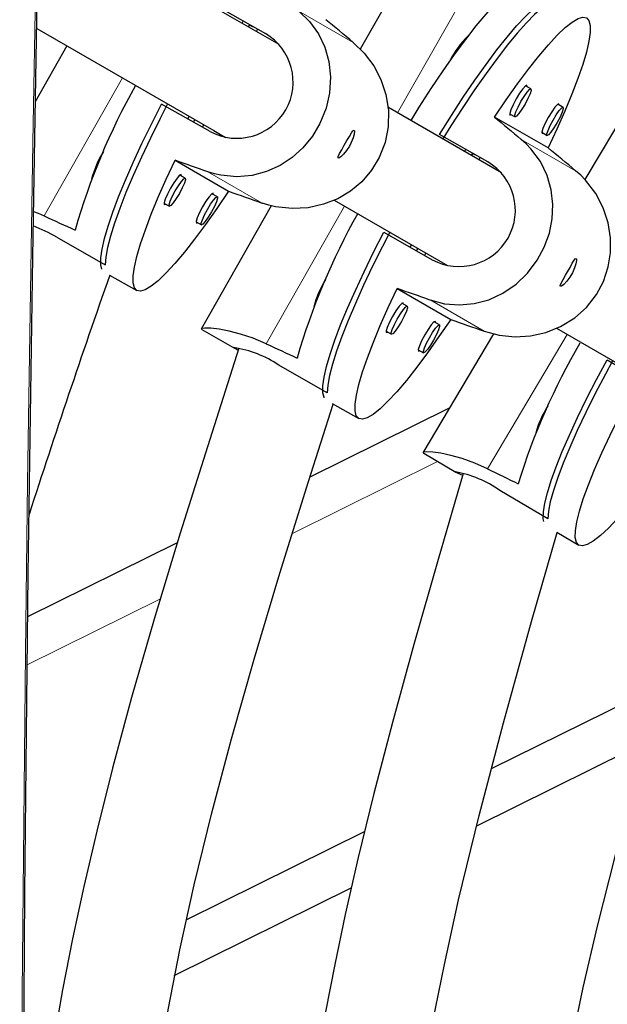
# Model space of a CAD drawing. Units: inches. Extents: x -1624 to -998, y -242 to 287.
# Drawn here: x -1330 to -1327, y 58 to 64 of the extents above; entities that cross this region are included whole.
import ezdxf

# ---------------------------------------------------------------- set-up
doc = ezdxf.new("R2010")
doc.units = ezdxf.units.IN
doc.header["$MEASUREMENT"] = 0
doc.layers.add('CONTOUR', color=7, linetype='Continuous')

msp = doc.modelspace()

# ---------------------------------------------------------------- linework, layer by layer
at = {"layer": 'CONTOUR', "lineweight": 25}
for p, q in [((-1328.4901, 63.5511), (-1329.8215, 64.3197)), ((-1327.55, 64.1895), (-1327.95, 63.4853)), ((-1328.7839, 63.7354), (-1328.5015, 63.5756)), ((-1328.6382, 63.6365), (-1328.6317, 63.6479)), ((-1328.6002, 63.6146), (-1328.5937, 63.6258)), ((-1328.5938, 63.6257), (-1328.5743, 63.6144)), ((-1329.8351, 63.6059), (-1328.8026, 63.0098)), ((-1328.5539, 63.5879), (-1328.5474, 63.5992)), ((-1328.4229, 63.5122), (-1328.4901, 63.5511)), ((-1329.6585, 63.504), (-1329.843, 63.1781)), ((-1326.2141, 63.4436), (-1326.6405, 62.7246)), ((-1326.9551, 63.2536), (-1326.9864, 63.2714)), ((-1328.8247, 63.0045), (-1329.1071, 63.1643)), ((-1326.7677, 63.1454), (-1326.7991, 63.1632)), ((-1328.9544, 63.0779), (-1328.946, 63.0926)), ((-1327.1272, 62.7642), (-1327.7883, 63.1459)), ((-1327.079, 63.1083), (-1327.0477, 63.0905)), ((-1327.0776, 63.1004), (-1327.07, 63.1032)), ((-1328.921, 63.059), (-1328.9127, 63.0733)), ((-1328.8696, 63.03), (-1328.8617, 63.0439)), ((-1326.8549, 62.9087), (-1327.167, 63.0889)), ((-1328.8026, 63.0098), (-1328.7347, 62.9706)), ((-1327.206, 62.8277), (-1327.4882, 62.9879)), ((-1326.8917, 63.0002), (-1326.8603, 62.9824)), ((-1326.8903, 62.9922), (-1326.8827, 62.9951)), ((-1327.3361, 62.9004), (-1327.3427, 62.8886)), ((-1327.3345, 62.8992), (-1327.3362, 62.9002)), ((-1327.3011, 62.8646), (-1327.2944, 62.8762)), ((-1327.2786, 62.867), (-1327.2945, 62.8761)), ((-1329.0289, 62.8367), (-1328.7168, 62.6566)), ((-1327.2518, 62.8517), (-1327.2584, 62.84)), ((-1328.9696, 62.7326), (-1329.001, 62.7503)), ((-1328.7823, 62.6244), (-1328.8137, 62.6422)), ((-1329.0933, 62.5871), (-1329.062, 62.5694)), ((-1328.1012, 62.6049), (-1327.4413, 62.2239)), ((-1328.4688, 62.5718), (-1328.8773, 61.8526)), ((-1328.906, 62.479), (-1328.8746, 62.4612)), ((-1327.8123, 62.4173), (-1327.5301, 62.2571)), ((-1329.7177, 62.3881), (-1329.4352, 62.2283)), ((-1327.6514, 62.3452), (-1327.6597, 62.3307)), ((-1327.6218, 62.3092), (-1327.6136, 62.3233)), ((-1327.5671, 62.2965), (-1327.575, 62.2826)), ((-1329.4112, 62.1675), (-1329.2515, 62.0771)), ((-1327.7346, 62.0896), (-1327.4225, 61.9094)), ((-1327.6754, 61.9855), (-1327.7068, 62.0033)), ((-1327.488, 61.8773), (-1327.5194, 61.8951)), ((-1328.8719, 61.8495), (-1328.6828, 61.7421)), ((-1327.7993, 61.8402), (-1327.768, 61.8224)), ((-1327.7979, 61.8322), (-1327.7904, 61.8351)), ((-1326.8065, 61.8573), (-1326.137, 61.4708)), ((-1327.1737, 61.8256), (-1327.585, 61.132)), ((-1327.612, 61.732), (-1327.5806, 61.7142)), ((-1327.6106, 61.7241), (-1327.603, 61.727)), ((-1326.5114, 61.6735), (-1326.2324, 61.5079)), ((-1328.1417, 61.482), (-1328.4239, 61.6422)), ((-1328.242, 60.9916), (-1327.4296, 61.394)), ((-1328.1131, 61.4186), (-1327.9582, 61.3306)), ((-1327.58, 61.1292), (-1327.393, 61.0183)), ((-1326.8569, 60.7468), (-1327.136, 60.9124)), ((-1326.8044, 60.669), (-1326.6763, 60.593)), ((-1329.8869, 60.1766), (-1329.015, 60.6086)), ((-1326.1903, 59.7816), (-1327.186, 59.2883)), ((-1326.2855, 59.4443), (-1327.2721, 58.9555)), ((-1327.9238, 58.9228), (-1328.9618, 58.4086)), ((-1328.0012, 58.5943), (-1329.0362, 58.0815))]:
    msp.add_line(p, q, dxfattribs=at)
at = {"layer": 'CONTOUR', "lineweight": 18}
for p, q in [((-1327.281, 63.9077), (-1327.7321, 63.1134)), ((-1328.3068, 63.7072), (-1327.9905, 63.5246)), ((-1329.791, 62.5126), (-1329.3354, 63.3174)), ((-1326.6948, 62.7764), (-1327.0112, 62.959)), ((-1328.8374, 62.7698), (-1328.5211, 62.5872)), ((-1328.0408, 62.57), (-1328.497, 61.7668)), ((-1327.2268, 61.8398), (-1327.5431, 62.0224)), ((-1326.7429, 61.8206), (-1327.2071, 61.0378)), ((-1327.4985, 61.0809), (-1328.3451, 60.6615)), ((-1329.1143, 60.2804), (-1329.8901, 59.8961))]:
    msp.add_line(p, q, dxfattribs=at)
at = {"layer": 'CONTOUR', "lineweight": 18, "flags": 128}
msp.add_lwpolyline([(-1329.9189, 50.0192), (-1329.9255, 51.0137), (-1329.9302, 52.0089), (-1329.933, 53.0045), (-1329.934, 54.0002), (-1329.933, 54.996), (-1329.9302, 55.9915), (-1329.9255, 56.9867), (-1329.9189, 57.9813), (-1329.9105, 58.975), (-1329.9001, 59.9677), (-1329.8879, 60.9593), (-1329.8738, 61.9494), (-1329.8579, 62.9379), (-1329.8401, 63.9246), (-1329.8204, 64.9093), (-1329.7988, 65.8918), (-1329.7755, 66.8719), (-1329.7502, 67.8494), (-1329.7231, 68.8241), (-1329.6942, 69.7957), (-1329.6635, 70.7642), (-1329.6309, 71.7293), (-1329.5965, 72.6908)], dxfattribs=at)
at = {"layer": 'CONTOUR', "lineweight": 25, "flags": 128}
for points in [[(-1329.9108, 57.6382), (-1329.9036, 58.5675), (-1329.8947, 59.496), (-1329.8841, 60.4235), (-1329.8719, 61.3499), (-1329.8581, 62.2749), (-1329.8427, 63.1984), (-1329.8256, 64.1203), (-1329.8068, 65.0404), (-1329.7865, 65.9585), (-1329.7645, 66.8745), (-1329.7409, 67.7881), (-1329.7157, 68.6992), (-1329.6889, 69.6078), (-1329.6605, 70.5135), (-1329.6305, 71.4162), (-1329.5988, 72.3158)], [(-1327.118, 63.7964), (-1327.1658, 63.7486), (-1327.2187, 63.6898), (-1327.276, 63.6206), (-1327.3372, 63.5416), (-1327.4017, 63.4538), (-1327.4687, 63.358), (-1327.5375, 63.2552), (-1327.6075, 63.1466), (-1327.6557, 63.0693)], [(-1327.4882, 62.9879), (-1327.4184, 63.0987), (-1327.3493, 63.2043), (-1327.2816, 63.3038), (-1327.216, 63.396), (-1327.1532, 63.48), (-1327.0937, 63.555), (-1327.0383, 63.6201), (-1326.9875, 63.6747), (-1326.9419, 63.7183), (-1326.9018, 63.7503), (-1326.8678, 63.7704), (-1326.8441, 63.778)], [(-1326.8545, 63.7481), (-1326.8911, 63.7229), (-1326.9336, 63.686), (-1326.9815, 63.6377), (-1327.0343, 63.5786), (-1327.0915, 63.5093), (-1327.1524, 63.4304), (-1327.2165, 63.3428), (-1327.2831, 63.2474), (-1327.3515, 63.1452), (-1327.4209, 63.0373), (-1327.4684, 62.9612)], [(-1328.3068, 63.7072), (-1328.2448, 63.6461), (-1328.1933, 63.5739), (-1328.1564, 63.497), (-1328.1323, 63.4127), (-1328.1224, 63.323), (-1328.1281, 63.2289), (-1328.1484, 63.1401), (-1328.1842, 63.0519), (-1328.2284, 62.9781), (-1328.2845, 62.9099), (-1328.3465, 62.8541), (-1328.417, 62.8075), (-1328.4951, 62.7719), (-1328.5794, 62.7492), (-1328.6687, 62.7412), (-1328.7615, 62.7496), (-1328.7996, 62.7582), (-1328.8374, 62.7698)], [(-1327.167, 63.0889), (-1327.0986, 63.1896), (-1327.0323, 63.2831), (-1326.9688, 63.3683), (-1326.9087, 63.4444), (-1326.8527, 63.5105), (-1326.8013, 63.566), (-1326.7551, 63.6103), (-1326.7146, 63.6428), (-1326.6802, 63.6634), (-1326.6522, 63.6716), (-1326.631, 63.6676), (-1326.6169, 63.6512), (-1326.6098, 63.6227), (-1326.6099, 63.5824), (-1326.6173, 63.5307), (-1326.6318, 63.4682), (-1326.6532, 63.3954), (-1326.6815, 63.3132), (-1326.7161, 63.2224), (-1326.7569, 63.1241), (-1326.8033, 63.0191), (-1326.8549, 62.9087)], [(-1327.9905, 63.5246), (-1327.926, 63.462), (-1327.8707, 63.3876), (-1327.8293, 63.3081), (-1327.8002, 63.221), (-1327.7856, 63.1286), (-1327.7871, 63.032), (-1327.8046, 62.9416), (-1327.839, 62.8526), (-1327.8835, 62.7789), (-1327.9413, 62.7117), (-1328.0061, 62.6575), (-1328.0804, 62.6131), (-1328.1631, 62.5802), (-1328.2523, 62.5604), (-1328.3463, 62.555), (-1328.443, 62.5658), (-1328.4823, 62.575), (-1328.5211, 62.5872)], [(-1326.9775, 63.2663), (-1326.9789, 63.2743), (-1326.9875, 63.2705), (-1327.0024, 63.254), (-1327.0212, 63.2274), (-1327.0411, 63.1947), (-1327.059, 63.1609), (-1327.0723, 63.1311), (-1327.0788, 63.1098), (-1327.0776, 63.1004)], [(-1327.0477, 63.0905), (-1327.0488, 63.0994), (-1327.0426, 63.1193), (-1327.0302, 63.1473), (-1327.0134, 63.179), (-1326.9948, 63.2097), (-1326.9771, 63.2346), (-1326.9632, 63.25), (-1326.9551, 63.2536), (-1326.954, 63.2447), (-1326.9601, 63.2248), (-1326.9725, 63.1968), (-1326.9893, 63.1651), (-1327.008, 63.1344), (-1327.0256, 63.1095), (-1327.0395, 63.0941), (-1327.0477, 63.0905)], [(-1329.4551, 62.2021), (-1329.4612, 62.2281), (-1329.4613, 62.268), (-1329.4542, 62.319), (-1329.4402, 62.3808), (-1329.4193, 62.4527), (-1329.3917, 62.5338), (-1329.3578, 62.6235), (-1329.3178, 62.7208), (-1329.2723, 62.8246), (-1329.2217, 62.9339), (-1329.1664, 63.0475), (-1329.1071, 63.1643)], [(-1329.0719, 63.1653), (-1329.115, 63.0813), (-1329.172, 62.9661), (-1329.2246, 62.8549), (-1329.2724, 62.7486), (-1329.3147, 62.6485), (-1329.3512, 62.5555), (-1329.3815, 62.4706), (-1329.4053, 62.3947), (-1329.4222, 62.3286), (-1329.4323, 62.2729), (-1329.4352, 62.2283)], [(-1326.7901, 63.1581), (-1326.7915, 63.1661), (-1326.8002, 63.1623), (-1326.815, 63.1459), (-1326.8339, 63.1193), (-1326.8537, 63.0866), (-1326.8717, 63.0527), (-1326.8849, 63.0229), (-1326.8914, 63.0016), (-1326.8903, 62.9922), (-1326.8903, 62.9922)], [(-1326.8603, 62.9824), (-1326.8614, 62.9912), (-1326.8553, 63.0112), (-1326.8429, 63.0391), (-1326.8261, 63.0708), (-1326.8074, 63.1015), (-1326.7898, 63.1264), (-1326.7758, 63.1419), (-1326.7677, 63.1454), (-1326.7666, 63.1365), (-1326.7728, 63.1166), (-1326.7852, 63.0886), (-1326.802, 63.0569), (-1326.8206, 63.0263), (-1326.8382, 63.0013), (-1326.8522, 62.9859), (-1326.8603, 62.9824)], [(-1328.0129, 62.9202), (-1328.0295, 62.8942), (-1328.0468, 62.8726), (-1328.0624, 62.8574), (-1328.0739, 62.8498), (-1328.0791, 62.8507), (-1328.0776, 62.8596), (-1328.0699, 62.8757), (-1328.0576, 62.898), (-1328.0425, 62.9244), (-1328.0272, 62.9515), (-1328.0131, 62.9766), (-1328.0011, 62.9969), (-1327.9919, 63.0096), (-1327.9859, 63.0127), (-1327.9836, 63.0059), (-1327.9854, 62.9902), (-1327.9916, 62.9673), (-1328.0026, 62.9402), (-1328.0129, 62.9202)], [(-1327.5431, 62.0224), (-1327.4588, 62.0006), (-1327.3704, 61.9935), (-1327.2854, 62.0014), (-1327.2007, 62.024), (-1327.1186, 62.0617), (-1327.0408, 62.1149), (-1326.975, 62.178), (-1326.9177, 62.254), (-1326.877, 62.3299), (-1326.8473, 62.413), (-1326.8312, 62.4948), (-1326.8275, 62.5792), (-1326.8371, 62.6644), (-1326.861, 62.7484), (-1326.9, 62.8291), (-1326.9548, 62.9043), (-1326.9818, 62.9325), (-1327.0112, 62.959)], [(-1328.7168, 62.6566), (-1328.785, 62.5557), (-1328.8511, 62.4622), (-1328.9145, 62.3769), (-1328.9745, 62.3007), (-1329.0304, 62.2345), (-1329.0817, 62.179), (-1329.1278, 62.1347), (-1329.1683, 62.1021), (-1329.2026, 62.0815), (-1329.2306, 62.0732), (-1329.2517, 62.0773), (-1329.2659, 62.0936), (-1329.273, 62.1221), (-1329.2729, 62.1625), (-1329.2656, 62.2142), (-1329.2512, 62.2768), (-1329.2299, 62.3496), (-1329.2018, 62.4319), (-1329.1672, 62.5227), (-1329.1266, 62.6212), (-1329.0803, 62.7262), (-1329.0289, 62.8367)], [(-1328.992, 62.7452), (-1328.9934, 62.7532), (-1329.0021, 62.7494), (-1329.0169, 62.733), (-1329.0357, 62.7063), (-1329.0555, 62.6736), (-1329.0734, 62.6397), (-1329.0866, 62.6099), (-1329.0931, 62.5886), (-1329.0919, 62.5792), (-1329.0844, 62.582)], [(-1327.2268, 61.8398), (-1327.14, 61.8165), (-1327.0478, 61.8073), (-1326.9583, 61.8125), (-1326.8687, 61.8323), (-1326.7818, 61.8672), (-1326.6998, 61.9181), (-1326.6311, 61.9795), (-1326.5725, 62.0547), (-1326.5321, 62.1307), (-1326.5041, 62.2148), (-1326.4908, 62.2983), (-1326.4909, 62.3849), (-1326.5051, 62.4727), (-1326.5338, 62.5595), (-1326.5775, 62.6429), (-1326.6364, 62.7204), (-1326.6645, 62.7494), (-1326.6948, 62.7764)], [(-1328.9696, 62.7326), (-1328.9685, 62.7237), (-1328.9746, 62.7037), (-1328.987, 62.6758), (-1329.0037, 62.644), (-1329.0223, 62.6133), (-1329.0399, 62.5884), (-1329.0538, 62.5729), (-1329.062, 62.5694), (-1329.0631, 62.5782), (-1329.057, 62.5982), (-1329.0446, 62.6262), (-1329.0278, 62.6579), (-1329.0092, 62.6886), (-1328.9917, 62.7136), (-1328.9777, 62.729), (-1328.9696, 62.7326)], [(-1328.8047, 62.6371), (-1328.8061, 62.645), (-1328.8147, 62.6413), (-1328.8296, 62.6248), (-1328.8484, 62.5982), (-1328.8682, 62.5654), (-1328.8861, 62.5316), (-1328.8992, 62.5017), (-1328.9058, 62.4804), (-1328.9046, 62.471), (-1328.897, 62.4739)], [(-1328.7823, 62.6244), (-1328.7812, 62.6155), (-1328.7873, 62.5956), (-1328.7996, 62.5676), (-1328.8164, 62.5358), (-1328.835, 62.5051), (-1328.8526, 62.4802), (-1328.8665, 62.4648), (-1328.8746, 62.4612), (-1328.8757, 62.4701), (-1328.8696, 62.49), (-1328.8572, 62.518), (-1328.8405, 62.5497), (-1328.8219, 62.5804), (-1328.8043, 62.6054), (-1328.7904, 62.6208), (-1328.7823, 62.6244)], [(-1329.8537, 62.5393), (-1329.8258, 62.528), (-1329.791, 62.5126)], [(-1328.16, 61.4524), (-1328.1606, 61.4538), (-1328.1677, 61.4819), (-1328.1677, 61.5217), (-1328.1606, 61.5727), (-1328.1465, 61.6344), (-1328.1254, 61.7062), (-1328.0978, 61.7874), (-1328.0637, 61.877), (-1328.0236, 61.9742), (-1327.978, 62.0779), (-1327.9272, 62.1871), (-1327.8717, 62.3006), (-1327.8123, 62.4173)], [(-1327.7772, 62.4178), (-1327.8203, 62.3343), (-1327.8774, 62.2193), (-1327.9303, 62.1081), (-1327.9782, 62.0019), (-1328.0207, 61.9019), (-1328.0573, 61.8089), (-1328.0877, 61.7241), (-1328.1115, 61.6483), (-1328.1286, 61.5822), (-1328.1387, 61.5266), (-1328.1417, 61.482)], [(-1326.7424, 62.1857), (-1326.7273, 62.2125), (-1326.7138, 62.2362), (-1326.7027, 62.254), (-1326.6946, 62.2635), (-1326.6899, 62.2629), (-1326.689, 62.2527), (-1326.6924, 62.2341), (-1326.7004, 62.2093), (-1326.713, 62.1816), (-1326.7288, 62.1547), (-1326.7461, 62.1314), (-1326.7626, 62.1137), (-1326.7759, 62.1032), (-1326.7835, 62.1011), (-1326.7844, 62.1071), (-1326.7788, 62.1207), (-1326.7679, 62.141), (-1326.7535, 62.1662), (-1326.7424, 62.1857)], [(-1327.4225, 61.9094), (-1327.4908, 61.8087), (-1327.5571, 61.7152), (-1327.6206, 61.63), (-1327.6807, 61.5539), (-1327.7368, 61.4878), (-1327.7882, 61.4323), (-1327.8344, 61.3881), (-1327.8749, 61.3555), (-1327.9093, 61.335), (-1327.9372, 61.3267), (-1327.9584, 61.3308), (-1327.9726, 61.3471), (-1327.9797, 61.3756), (-1327.9795, 61.4159), (-1327.9721, 61.4676), (-1327.9577, 61.5302), (-1327.9362, 61.6029), (-1327.908, 61.6851), (-1327.8733, 61.7759), (-1327.8326, 61.8743), (-1327.7862, 61.9792), (-1327.7346, 62.0896)], [(-1327.6978, 61.9982), (-1327.6992, 62.0061), (-1327.7078, 62.0024), (-1327.7227, 61.9859), (-1327.7415, 61.9593), (-1327.7614, 61.9266), (-1327.7793, 61.8928), (-1327.7926, 61.863), (-1327.7991, 61.8417), (-1327.7979, 61.8322)], [(-1327.768, 61.8224), (-1327.7691, 61.8313), (-1327.7629, 61.8512), (-1327.7505, 61.8792), (-1327.7337, 61.9109), (-1327.7151, 61.9416), (-1327.6975, 61.9665), (-1327.6835, 61.9819), (-1327.6754, 61.9855), (-1327.6743, 61.9766), (-1327.6804, 61.9567), (-1327.6928, 61.9287), (-1327.7096, 61.897), (-1327.7283, 61.8663), (-1327.7459, 61.8414), (-1327.7598, 61.826), (-1327.768, 61.8224)], [(-1327.5104, 61.89), (-1327.5118, 61.898), (-1327.5205, 61.8942), (-1327.5354, 61.8778), (-1327.5542, 61.8512), (-1327.574, 61.8184), (-1327.592, 61.7846), (-1327.6052, 61.7548), (-1327.6117, 61.7335), (-1327.6106, 61.7241), (-1327.6106, 61.7241)], [(-1328.497, 61.7668), (-1328.5733, 61.7989), (-1328.6476, 61.8239), (-1328.7132, 61.8409), (-1328.7715, 61.852), (-1328.8196, 61.8578), (-1328.8548, 61.859), (-1328.8731, 61.8567), (-1328.875, 61.8516), (-1328.8703, 61.8493)], [(-1327.5806, 61.7142), (-1327.5817, 61.7231), (-1327.5756, 61.743), (-1327.5632, 61.771), (-1327.5464, 61.8027), (-1327.5277, 61.8334), (-1327.5101, 61.8583), (-1327.4962, 61.8737), (-1327.488, 61.8773), (-1327.4869, 61.8684), (-1327.4931, 61.8485), (-1327.5055, 61.8205), (-1327.5223, 61.7888), (-1327.5409, 61.7581), (-1327.5585, 61.7332), (-1327.5725, 61.7178), (-1327.5806, 61.7142)], [(-1328.6562, 61.7407), (-1328.8267, 61.2096), (-1328.9984, 60.6633), (-1329.1503, 60.1617), (-1329.2817, 59.7047), (-1329.393, 59.2923), (-1329.4854, 58.9248), (-1329.5604, 58.6027), (-1329.6258, 58.2974), (-1329.684, 58.0007), (-1329.7379, 57.7), (-1329.7873, 57.3954), (-1329.8323, 57.087), (-1329.918, 56.3405)], [(-1326.8801, 60.7307), (-1326.8828, 60.7473), (-1326.8823, 60.7868), (-1326.8744, 60.8373), (-1326.8593, 60.8985), (-1326.8371, 60.9696), (-1326.808, 61.05), (-1326.7725, 61.1387), (-1326.7307, 61.2349), (-1326.6832, 61.3376), (-1326.6305, 61.4456), (-1326.573, 61.558), (-1326.5114, 61.6735)], [(-1326.4791, 61.6683), (-1326.5209, 61.5906), (-1326.5802, 61.4768), (-1326.635, 61.3668), (-1326.6848, 61.2617), (-1326.729, 61.1627), (-1326.7672, 61.0707), (-1326.7991, 60.9867), (-1326.8242, 60.9116), (-1326.8423, 60.8461), (-1326.8533, 60.791), (-1326.8569, 60.7468)], [(-1329.0636, 50.1472), (-1329.1189, 50.4364), (-1329.1699, 50.7294), (-1329.2162, 51.0262), (-1329.3023, 51.702), (-1329.364, 52.3863), (-1329.4018, 53.0728), (-1329.4171, 53.7605), (-1329.4111, 54.4612), (-1329.3846, 55.1613), (-1329.3385, 55.8529), (-1329.2752, 56.5055), (-1329.197, 57.1156), (-1329.1638, 57.3367), (-1329.1215, 57.595), (-1329.0678, 57.8943), (-1329.0003, 58.234), (-1328.9165, 58.6135), (-1328.8143, 59.0325), (-1328.7, 59.4633), (-1328.5677, 59.9287), (-1328.4177, 60.4289), (-1328.2508, 60.9639), (-1328.1071, 61.4152)], [(-1326.1277, 61.1643), (-1326.198, 61.0647), (-1326.2661, 60.9723), (-1326.3314, 60.8881), (-1326.393, 60.8129), (-1326.4504, 60.7476), (-1326.503, 60.6928), (-1326.5502, 60.6491), (-1326.5915, 60.617), (-1326.6265, 60.5968), (-1326.6548, 60.5887), (-1326.676, 60.5928), (-1326.6901, 60.6091), (-1326.6968, 60.6374), (-1326.6961, 60.6774), (-1326.688, 60.7287), (-1326.6725, 60.7906), (-1326.6499, 60.8627), (-1326.6203, 60.9441), (-1326.584, 61.034), (-1326.5416, 61.1313), (-1326.4933, 61.2352), (-1326.4398, 61.3445)], [(-1327.2071, 61.0378), (-1327.2826, 61.0715), (-1327.3564, 61.098), (-1327.4216, 61.1163), (-1327.4796, 61.1287), (-1327.5275, 61.1355), (-1327.5625, 61.1377), (-1327.5807, 61.1359), (-1327.5826, 61.131), (-1327.5785, 61.129)], [(-1327.3507, 61.0109), (-1327.4961, 60.5099), (-1327.6371, 60.0142), (-1327.7617, 59.5594), (-1327.8695, 59.1451), (-1327.9608, 58.7716), (-1328.0366, 58.4389), (-1328.0982, 58.1475), (-1328.1518, 57.8716), (-1328.1996, 57.6036), (-1328.2437, 57.3322), (-1328.2842, 57.0574), (-1328.321, 56.7793), (-1328.4093, 55.934), (-1328.4652, 55.0803), (-1328.4912, 54.225), (-1328.4906, 53.5714), (-1328.4709, 52.9183), (-1328.4314, 52.2732), (-1328.3746, 51.6643), (-1328.303, 51.0951), (-1328.2725, 50.8891), (-1328.2337, 50.6485), (-1328.1845, 50.3696)], [(-1327.5311, 50.2799), (-1327.5795, 50.5373), (-1327.6246, 50.7978), (-1327.6662, 51.0616), (-1327.704, 51.3287), (-1327.7933, 52.1411), (-1327.8472, 52.962), (-1327.8678, 53.7849), (-1327.8629, 54.4138), (-1327.8413, 55.0422), (-1327.8038, 55.6633), (-1327.7522, 56.2496), (-1327.6884, 56.7981), (-1327.6613, 56.997), (-1327.6269, 57.2296), (-1327.5831, 57.4991), (-1327.528, 57.8052), (-1327.4595, 58.1476), (-1327.3761, 58.5257), (-1327.2571, 59.0172), (-1327.1152, 59.558), (-1326.9512, 60.1484), (-1326.8023, 60.6677)], [(-1326.0537, 60.2539), (-1326.2021, 59.7405), (-1326.3445, 59.2345), (-1326.4668, 58.7779), (-1326.5689, 58.3708), (-1326.6516, 58.0134), (-1326.7168, 57.706)]]:
    msp.add_lwpolyline(points, dxfattribs=at)
at = {"layer": 'CONTOUR', "lineweight": 25}
for centre, radius, start, end in [((-1328.669, 63.2934), 0.3282, 241.66695, 59.31354), ((-1326.9594, 63.1876), 0.5209, 134.13789, 153.49843), ((-1325.7699, 61.3203), 3.9988, 150.7623, 163.88806), ((-1328.9819, 62.5963), 0.5484, 147.82067, 166.31425), ((-1327.3739, 62.5457), 0.3282, 241.57756, 59.22803), ((-1324.4813, 60.5697), 3.995, 150.68098, 163.80549), ((-1330.2324, 61.4956), 1.0303, 60.025, 68.51797), ((-1271.7625, 41.9609), 61.0856, 160.684125, 162.06433), ((-1327.7119, 61.8595), 0.5226, 147.2806, 166.68105), ((-1323.2692, 59.7875), 3.9364, 149.7489, 162.79996), ((-1328.6034, 61.894), 0.1711, 241.07751, 251.0422), ((-1328.7893, 61.0965), 0.6568, 56.19631, 80.9159), ((-1326.4229, 61.1158), 0.5204, 146.24211, 165.59284), ((-1327.2642, 61.2677), 0.2804, 242.01787, 251.46121), ((-1327.5212, 60.3556), 0.6771, 55.32152, 79.2795)]:
    msp.add_arc(centre, radius, start, end, dxfattribs=at)
for centre, major_axis, ratio, start_param, end_param in [((-1325.7849, 61.6599), (5.9001, -4.8814), 0.004344, 1.957511, 1.986972), ((-1324.4923, 60.9079), (5.8925, -4.8906), 0.004384, 4.244883, 4.274344), ((-1324.4923, 60.9079), (5.8925, -4.8906), 0.004384, 1.957518, 1.986979), ((-1325.7849, 61.6599), (7.2234, -2.5433), 0.004791, 2.008767, 2.038228), ((-1325.7849, 61.6599), (7.2234, -2.5433), 0.004791, 4.296132, 4.325593), ((-1331.7444, 65.0314), (6.3869, -3.6112), 0.183143, 5.124691, 5.154152), ((-1324.4923, 60.9079), (7.2194, -2.5545), 0.004751, 2.008774, 2.038235), ((-1324.4923, 60.9079), (7.2194, -2.5545), 0.004751, 4.29614, 4.325601), ((-1330.4465, 64.2888), (6.3811, -3.6215), 0.183143, 5.124705, 5.154166), ((-1329.1076, 63.5982), (6.3086, -3.7464), 0.183143, 5.124883, 5.154344)]:
    msp.add_ellipse(centre, major_axis=major_axis, ratio=ratio, start_param=start_param, end_param=end_param, dxfattribs=at)

doc.saveas('drawing.dxf')
